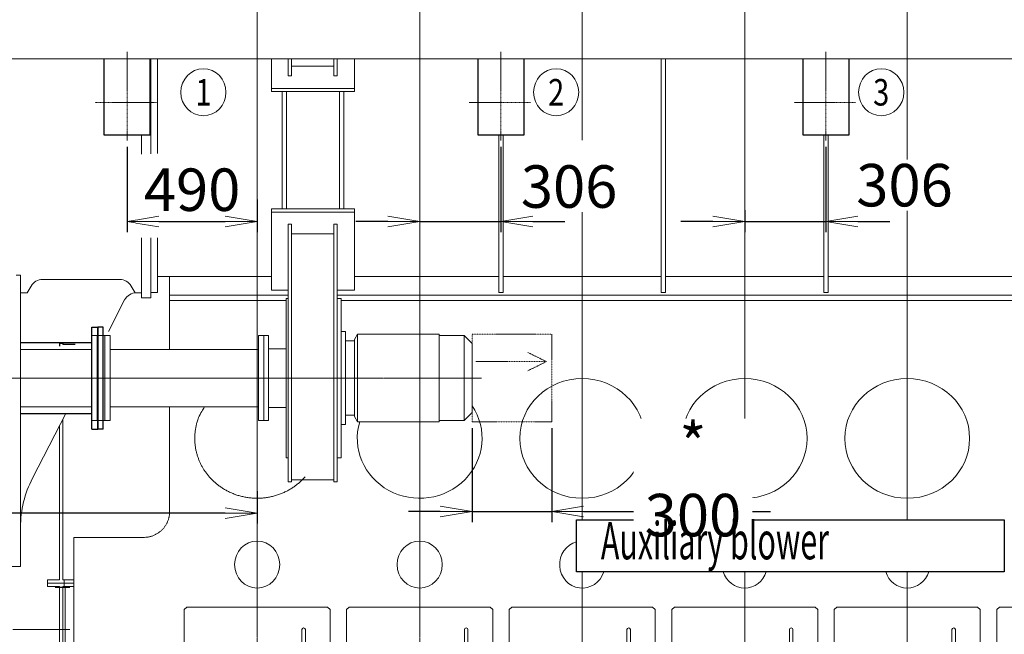
# Model space of a CAD drawing. Extents: x -17242 to 7110, y -893 to 19300.
# Drawn here: x -8521 to -4813, y 13454 to 15768 of the extents above; entities that cross this region are included whole.
import ezdxf
from ezdxf.enums import TextEntityAlignment as Align

# ---------------------------------------------------------------- set-up
doc = ezdxf.new("R2010")
doc.units = 0
doc.header["$LTSCALE"] = 5
doc.header["$PDMODE"] = 1
doc.linetypes.add('CENTER', pattern=[2, 1.25, -0.25, 0.25, -0.25])
doc.linetypes.add('PHANTOM', pattern=[2.5, 1.25, -0.25, 0.25, -0.25, 0.25, -0.25])
doc.layers.get('0').update_dxf_attribs({"color": 255, "linetype": 'CONTINUOUS'})
doc.layers.get('Defpoints').update_dxf_attribs({"color": 251, "linetype": 'CONTINUOUS'})
for name, color, linetype, lineweight in [('CENT001', 213, 'CENTER', 20), ('DIM001', 255, 'CONTINUOUS', 20), ('LINE001', 2, 'CONTINUOUS', 20), ('LINE002', 4, 'CONTINUOUS', 30), ('PHAN001', 1, 'PHANTOM', 20)]:
    doc.layers.add(name, color=color, linetype=linetype, lineweight=lineweight)
doc.layers.add('V5L13', color=7, linetype='CONTINUOUS')
doc.layers.add('VIEW001', color=251, linetype='CONTINUOUS', plot=False)
doc.styles.add('Dim_std', font='simplex.shx', dxfattribs={"width": 0.8, "bigfont": 'extfont.shx'})
doc.styles.get("Standard").update_dxf_attribs({"font": 'simplex.shx', "width": 0.8, "bigfont": 'extfont.shx'})
doc.dimstyles.new('S1-40', dxfattribs={"dimscale": 40, "dimtxt": 4, "dimasz": 3, "dimexe": 1, "dimexo": 0.6, "dimgap": 1, "dimtad": 1, "dimdec": 3, "dimdsep": 46, "dimtxsty": 'Dim_std', "dimblk1": 'OPEN', "dimblk2": 'OPEN', "dimsah": 1, "dimcen": 0, "dimclrd": 256, "dimclre": 256, "dimclrt": 256, "dimadec": 3, "dimazin": 2, "dimtfac": 1, "dimtdec": 3, "dimtmove": 0, "dimatfit": 0, "dimldrblk": 'OPEN', "dimfxl": 1, "dimtfill": 1, "dimtolj": 1, "dimtzin": 0, "dimarcsym": 0})

# ---------------------------------------------------------------- blocks, each defined once
blk = doc.blocks.new('A$C66E206CE')
at = {"layer": 'Defpoints'}
for p, q in [((-744, 2404), (-744, 2392.7)), ((-744, 2404), (-732, 2404)), ((-732, 2404), (-732, 2399)), ((-685, 2399), (-732, 2399))]:
    blk.add_line(p, q, dxfattribs=at)
at = {"layer": 'LINE001', "ltscale": 0.5}
for p, q in [((-732, 1512), (-732, 2115.9)), ((-744, 2092.7), (-744, 1567.3)), ((-744, 1512), (-744, 1567.3))]:
    blk.add_line(p, q, dxfattribs=at)
at = {"layer": 'LINE001'}
for p, q in [((-789, 1488), (-789, 1512)), ((-744, 1512), (-789, 1512)), ((-690, 1500), (-789, 1500)), ((-744, 1488), (-789, 1488)), ((-744, 1273.2), (-744, 1488)), ((-690, 1512), (-732, 1512)), ((-732, 1273.2), (-732, 1488)), ((-690, 1488), (-732, 1488)), ((-727, 1512), (-727, 1488)), ((-723, 1488), (-723, 1200.4)), ((-818, 1273.2), (-744, 1273.2)), ((-818, 1009), (-818, 1273.2)), ((-792, 1210.4), (-792, 1273.2)), ((-732, 1273.2), (-727, 1273.2)), ((-727, 1200.6), (-727, 1273.2)), ((-831, 1219.9), (-831, 1249.9)), ((-831, 1249.9), (-818, 1249.9)), ((-831, 1234.9), (-818, 1234.9)), ((-831, 1219.9), (-818, 1219.9)), ((-813, 1128.2), (-813, 1215.2)), ((-792, 1223.2), (-727, 1223.2)), ((-786.6, 1209.2), (-790.8, 1209.2)), ((-690, 1198.3), (-776, 1203.8)), ((-831, 1139.8), (-831, 1169.8)), ((-831, 1169.8), (-818, 1169.8)), ((-831, 1154.8), (-818, 1154.8)), ((-796, 1043.2), (-796, 1153.2)), ((-733, 1168.2), (-781, 1168.2)), ((-733, 1025.4), (-733, 1171)), ((-690.6, 1174.2), (-729.8, 1174.2)), ((-721, 1174.2), (-723, 1172.2)), ((-723, 1024.2), (-723, 1172.2)), ((-713, 1174), (-713, 1170)), ((-712.2, 1169.2), (-706.3, 1169.2)), ((-711.2, 1169.2), (-711.2, 1170.9)), ((-705.5, 1174), (-705.5, 1170)), ((-690, 1176.1), (-693.3, 1174.2)), ((-831, 1139.8), (-818, 1139.8)), ((-818, 1110.3), (-796, 1110.3)), ((-818, 1086.1), (-796, 1086.1)), ((-723, 1110), (-720, 1107)), ((-723, 1086.5), (-720, 1089.5)), ((-720, 1089.5), (-720, 1107)), ((-720, 1107), (-690, 1107)), ((-720, 1089.5), (-690, 1089.5)), ((-831, 1026.6), (-831, 1056.6)), ((-831, 1056.6), (-818, 1056.6)), ((-831, 1041.6), (-818, 1041.6)), ((-813, 1009), (-813, 1068.2)), ((-838, 1009), (-838, 1009.1)), ((-838, 1009.1), (-834, 1009.1)), ((-834, 1011.1), (-831, 1011.1)), ((-834, 1009), (-834, 1011.1)), ((-834, 1010), (-831, 1010)), ((-831, 1026.6), (-818, 1026.6)), ((-830.7, 1015.1), (-831, 1014.6)), ((-831, 1014.6), (-831, 1009)), ((-818, 1015.1), (-830.7, 1015.1)), ((-733, 1028.2), (-781, 1028.2)), ((-690.6, 1022.2), (-729.8, 1022.2)), ((-723, 1024.2), (-721, 1022.2)), ((-713, 1026.4), (-713, 1022.4)), ((-712.2, 1027.2), (-706.3, 1027.2)), ((-711.2, 1025.5), (-711.2, 1027.2)), ((-705.5, 1026.4), (-705.5, 1022.4))]:
    blk.add_line(p, q, dxfattribs=at)
blk.add_lwpolyline([(-829.6, 1015.1), (-830.2, 1013), (-830.6, 1011), (-830.7, 1009.1), (-830.7, 1009)], dxfattribs=at)
for centre in [(-708.3, 1170.9), (-708.3, 1025.5)]:
    blk.add_circle(centre, 2.85, dxfattribs=at)
for centre, radius, start, end in [((-818, 1215.2), 5, 0, 90), ((-790.8, 1210.4), 1.2, 180, 270), ((-775, 1218.8), 15, 219.6214, 266.3177), ((-781, 1153.2), 15, 90, 180), ((-729.8, 1171), 3.2, 90, 180), ((-713.2, 1174), 0.2, 0, 90), ((-712.2, 1170), 0.8, 180, 270), ((-706.3, 1170), 0.8, 270, 0), ((-705.3, 1174), 0.2, 90, 180), ((-818, 1128.2), 5, 270, 0), ((-818, 1068.2), 5, 0, 90), ((-781, 1043.2), 15, 180, 270), ((-729.8, 1025.4), 3.2, 180, 270), ((-713.2, 1022.4), 0.2, 270, 0), ((-712.2, 1026.4), 0.8, 90, 180), ((-706.3, 1026.4), 0.8, 0, 90), ((-705.3, 1022.4), 0.2, 180, 270)]:
    blk.add_arc(centre, radius, start, end, dxfattribs=at)
blk = doc.blocks.new('A$C312F34A6')
at = {"color": 0, "linetype": 'ByBlock', "ltscale": 0.5}
for p, q in [((-275, 1400.5), (-265, 1410.1)), ((265, 1410.1), (275, 1400.5)), ((337, 1400.5), (347, 1410.1)), ((877, 1410.1), (887, 1400.5)), ((949, 1400.5), (959, 1410.1)), ((1489, 1410.1), (1499, 1400.5)), ((1561, 1400.5), (1571, 1410.1)), ((2101, 1410.1), (2111, 1400.5)), ((2173, 1400.5), (2183, 1410.1)), ((2713, 1410.1), (2723, 1400.5)), ((2785, 1400.5), (2795, 1410.1)), ((3325, 1410.1), (3335, 1400.5)), ((-275, 508.2), (-265, 498.6)), ((-275, 505.9), (-265, 496.3)), ((-265, 498.6), (-265, 496.3)), ((-264, 495.9), (-264.5, 496.3)), ((264, 495.9), (264.5, 496.3)), ((275, 508.2), (265, 498.6)), ((275, 505.9), (265, 496.3)), ((265, 498.6), (265, 496.3)), ((337, 508.2), (347, 498.6)), ((337, 505.9), (347, 496.3)), ((347, 498.6), (347, 496.3)), ((348, 495.9), (347.5, 496.3)), ((876, 495.9), (876.5, 496.3)), ((887, 508.2), (877, 498.6)), ((887, 505.9), (877, 496.3)), ((877, 498.6), (877, 496.3)), ((949, 508.2), (959, 498.6)), ((949, 505.9), (959, 496.3)), ((959, 498.6), (959, 496.3)), ((960, 495.9), (959.5, 496.3)), ((1488, 495.9), (1488.5, 496.3)), ((1499, 508.2), (1489, 498.6)), ((1499, 505.9), (1489, 496.3)), ((1489, 498.6), (1489, 496.3)), ((1561, 508.2), (1571, 498.6)), ((1561, 505.9), (1571, 496.3)), ((1571, 498.6), (1571, 496.3)), ((1572, 495.9), (1571.5, 496.3)), ((2100, 495.9), (2100.5, 496.3)), ((2111, 508.2), (2101, 498.6)), ((2111, 505.9), (2101, 496.3)), ((2101, 498.6), (2101, 496.3)), ((2173, 508.2), (2183, 498.6)), ((2173, 505.9), (2183, 496.3)), ((2183, 498.6), (2183, 496.3)), ((2184, 495.9), (2183.5, 496.3)), ((2712, 495.9), (2712.5, 496.3)), ((2723, 508.2), (2713, 498.6)), ((2723, 505.9), (2713, 496.3)), ((2713, 498.6), (2713, 496.3)), ((2785, 508.2), (2795, 498.6)), ((2785, 505.9), (2795, 496.3)), ((2795, 498.6), (2795, 496.3)), ((2796, 495.9), (2795.5, 496.3)), ((3324, 495.9), (3324.5, 496.3)), ((3335, 508.2), (3325, 498.6)), ((3335, 505.9), (3325, 496.3)), ((3325, 498.6), (3325, 496.3))]:
    blk.add_line(p, q, dxfattribs=at)
at = {"color": 0, "linetype": 'ByBlock'}
for p, q in [((-265, 1410.1), (265, 1410.1)), ((347, 1410.1), (877, 1410.1)), ((959, 1410.1), (1489, 1410.1)), ((1571, 1410.1), (2101, 1410.1)), ((2183, 1410.1), (2713, 1410.1)), ((2795, 1410.1), (3325, 1410.1)), ((-275, 505.9), (-275, 1400.5)), ((275, 1400.5), (275, 505.9)), ((337, 505.9), (337, 1400.5)), ((887, 1400.5), (887, 505.9)), ((949, 505.9), (949, 1400.5)), ((1499, 1400.5), (1499, 505.9)), ((1561, 505.9), (1561, 1400.5)), ((2111, 1400.5), (2111, 505.9)), ((2173, 505.9), (2173, 1400.5)), ((2723, 1400.5), (2723, 505.9)), ((2785, 505.9), (2785, 1400.5)), ((3335, 1400.5), (3335, 505.9)), ((168.5, 1189.4), (168.5, 1325.2)), ((181.5, 1189.4), (181.5, 1325.2)), ((780.5, 1189.4), (780.5, 1325.2)), ((793.5, 1189.4), (793.5, 1325.2)), ((1392.5, 1189.4), (1392.5, 1325.2)), ((1405.5, 1189.4), (1405.5, 1325.2)), ((2004.5, 1189.4), (2004.5, 1325.2)), ((2017.5, 1189.4), (2017.5, 1325.2)), ((2616.5, 1189.4), (2616.5, 1325.2)), ((2629.5, 1189.4), (2629.5, 1325.2)), ((3228.5, 1189.4), (3228.5, 1325.2)), ((3241.5, 1189.4), (3241.5, 1325.2)), ((265, 498.6), (-265, 498.6)), ((-265, 496.3), (265, 496.3)), ((-264, 496.3), (-264, 495.9)), ((-264, 495.9), (264, 495.9)), ((264, 495.9), (264, 496.3)), ((877, 498.6), (347, 498.6)), ((347, 496.3), (877, 496.3)), ((348, 496.3), (348, 495.9)), ((348, 495.9), (876, 495.9)), ((876, 495.9), (876, 496.3)), ((1489, 498.6), (959, 498.6)), ((959, 496.3), (1489, 496.3)), ((960, 496.3), (960, 495.9)), ((960, 495.9), (1488, 495.9)), ((1488, 495.9), (1488, 496.3)), ((2101, 498.6), (1571, 498.6)), ((1571, 496.3), (2101, 496.3)), ((1572, 496.3), (1572, 495.9)), ((1572, 495.9), (2100, 495.9)), ((2100, 495.9), (2100, 496.3)), ((2713, 498.6), (2183, 498.6)), ((2183, 496.3), (2713, 496.3)), ((2184, 496.3), (2184, 495.9)), ((2184, 495.9), (2712, 495.9)), ((2712, 495.9), (2712, 496.3)), ((3325, 498.6), (2795, 498.6)), ((2795, 496.3), (3325, 496.3)), ((2796, 496.3), (2796, 495.9)), ((2796, 495.9), (3324, 495.9)), ((3324, 495.9), (3324, 496.3))]:
    blk.add_line(p, q, dxfattribs=at)
for points in [[(168.5, 1189.4), (168.5, 1188.9, 0.0174), (168.6, 1188.5, 0.017911), (168.6, 1188.1, 0.01782), (168.8, 1187.7, 0.017569), (168.9, 1187.3, 0.017425), (169, 1186.9, 0.0171), (169.2, 1186.5, 0.016839), (169.4, 1186.2, 0.016444), (169.7, 1185.8, 0.016154), (169.9, 1185.5, 0.015682), (170.2, 1185.2, 0.015352), (170.4, 1184.9, 0.014842), (170.7, 1184.7, 0.014501), (171, 1184.5, 0.014013), (171.3, 1184.3, 0.013631), (171.6, 1184.1, 0.012894), (171.9, 1183.9, 0.01307), (172.2, 1183.8, 0.013177), (172.5, 1183.6, 0.012919), (172.8, 1183.5, 0.013592), (173.2, 1183.4, 0.013973), (173.6, 1183.3, 0.014279), (174, 1183.2, 0.014456), (174.3, 1183.2, 0.014869), (174.8, 1183.1, 0.015094), (175.2, 1183.1, 0.015431), (175.6, 1183.2, 0.015621), (176, 1183.2, 0.015926), (176.5, 1183.3, 0.016101), (176.9, 1183.4, 0.016346), (177.3, 1183.5, 0.01649), (177.7, 1183.7, 0.016661), (178.1, 1183.9, 0.016779), (178.5, 1184.1, 0.016892), (178.9, 1184.4, 0.016935), (179.2, 1184.6, 0.016874), (179.6, 1184.9, 0.016981), (179.9, 1185.2, 0.017117), (180.1, 1185.5, 0.016759), (180.4, 1185.9, 0.015807), (180.6, 1186.2, 0.016803), (180.8, 1186.6, 0.018923), (181, 1186.9, 0.015238), (181.1, 1187.3, 0.007358), (181.3, 1187.6, 0.019128), (181.4, 1188, 0.031444), (181.4, 1188.6, 0.016607), (181.5, 1189.4, 0.00939)], [(780.5, 1189.4), (780.5, 1188.9, 0.0174), (780.6, 1188.5, 0.017911), (780.6, 1188.1, 0.01782), (780.8, 1187.7, 0.017569), (780.9, 1187.3, 0.017425), (781, 1186.9, 0.0171), (781.2, 1186.5, 0.016839), (781.4, 1186.2, 0.016444), (781.7, 1185.8, 0.016154), (781.9, 1185.5, 0.015682), (782.2, 1185.2, 0.015352), (782.4, 1184.9, 0.014842), (782.7, 1184.7, 0.014501), (783, 1184.5, 0.014013), (783.3, 1184.3, 0.013631), (783.6, 1184.1, 0.012894), (783.9, 1183.9, 0.01307), (784.2, 1183.8, 0.013177), (784.5, 1183.6, 0.012919), (784.8, 1183.5, 0.013592), (785.2, 1183.4, 0.013973), (785.6, 1183.3, 0.014279), (786, 1183.2, 0.014456), (786.3, 1183.2, 0.014869), (786.8, 1183.1, 0.015094), (787.2, 1183.1, 0.015431), (787.6, 1183.2, 0.015621), (788, 1183.2, 0.015926), (788.5, 1183.3, 0.016101), (788.9, 1183.4, 0.016346), (789.3, 1183.5, 0.01649), (789.7, 1183.7, 0.016661), (790.1, 1183.9, 0.016779), (790.5, 1184.1, 0.016892), (790.9, 1184.4, 0.016935), (791.2, 1184.6, 0.016874), (791.6, 1184.9, 0.016981), (791.9, 1185.2, 0.017117), (792.1, 1185.5, 0.016759), (792.4, 1185.9, 0.015807), (792.6, 1186.2, 0.016803), (792.8, 1186.6, 0.018923), (793, 1186.9, 0.015238), (793.1, 1187.3, 0.007358), (793.3, 1187.6, 0.019128), (793.4, 1188, 0.031444), (793.4, 1188.6, 0.016607), (793.5, 1189.4, 0.00939)], [(1392.5, 1189.4), (1392.5, 1188.9, 0.0174), (1392.6, 1188.5, 0.017911), (1392.6, 1188.1, 0.01782), (1392.8, 1187.7, 0.017569), (1392.9, 1187.3, 0.017425), (1393, 1186.9, 0.0171), (1393.2, 1186.5, 0.016839), (1393.4, 1186.2, 0.016444), (1393.7, 1185.8, 0.016154), (1393.9, 1185.5, 0.015682), (1394.2, 1185.2, 0.015352), (1394.4, 1184.9, 0.014842), (1394.7, 1184.7, 0.014501), (1395, 1184.5, 0.014013), (1395.3, 1184.3, 0.013631), (1395.6, 1184.1, 0.012894), (1395.9, 1183.9, 0.01307), (1396.2, 1183.8, 0.013177), (1396.5, 1183.6, 0.012919), (1396.8, 1183.5, 0.013592), (1397.2, 1183.4, 0.013973), (1397.6, 1183.3, 0.014279), (1398, 1183.2, 0.014456), (1398.3, 1183.2, 0.014869), (1398.8, 1183.1, 0.015094), (1399.2, 1183.1, 0.015431), (1399.6, 1183.2, 0.015621), (1400, 1183.2, 0.015926), (1400.5, 1183.3, 0.016101), (1400.9, 1183.4, 0.016346), (1401.3, 1183.5, 0.01649), (1401.7, 1183.7, 0.016661), (1402.1, 1183.9, 0.016779), (1402.5, 1184.1, 0.016892), (1402.9, 1184.4, 0.016935), (1403.2, 1184.6, 0.016874), (1403.6, 1184.9, 0.016981), (1403.9, 1185.2, 0.017117), (1404.1, 1185.5, 0.016759), (1404.4, 1185.9, 0.015807), (1404.6, 1186.2, 0.016803), (1404.8, 1186.6, 0.018923), (1405, 1186.9, 0.015238), (1405.1, 1187.3, 0.007358), (1405.3, 1187.6, 0.019128), (1405.4, 1188, 0.031444), (1405.4, 1188.6, 0.016607), (1405.5, 1189.4, 0.00939)], [(2004.5, 1189.4), (2004.5, 1188.9, 0.0174), (2004.6, 1188.5, 0.017911), (2004.6, 1188.1, 0.01782), (2004.8, 1187.7, 0.017569), (2004.9, 1187.3, 0.017425), (2005, 1186.9, 0.0171), (2005.2, 1186.5, 0.016839), (2005.4, 1186.2, 0.016444), (2005.7, 1185.8, 0.016154), (2005.9, 1185.5, 0.015682), (2006.2, 1185.2, 0.015352), (2006.4, 1184.9, 0.014842), (2006.7, 1184.7, 0.014501), (2007, 1184.5, 0.014013), (2007.3, 1184.3, 0.013631), (2007.6, 1184.1, 0.012894), (2007.9, 1183.9, 0.01307), (2008.2, 1183.8, 0.013177), (2008.5, 1183.6, 0.012919), (2008.8, 1183.5, 0.013592), (2009.2, 1183.4, 0.013973), (2009.6, 1183.3, 0.014279), (2010, 1183.2, 0.014456), (2010.3, 1183.2, 0.014869), (2010.8, 1183.1, 0.015094), (2011.2, 1183.1, 0.015431), (2011.6, 1183.2, 0.015621), (2012, 1183.2, 0.015926), (2012.5, 1183.3, 0.016101), (2012.9, 1183.4, 0.016346), (2013.3, 1183.5, 0.01649), (2013.7, 1183.7, 0.016661), (2014.1, 1183.9, 0.016779), (2014.5, 1184.1, 0.016892), (2014.9, 1184.4, 0.016935), (2015.2, 1184.6, 0.016874), (2015.6, 1184.9, 0.016981), (2015.9, 1185.2, 0.017117), (2016.1, 1185.5, 0.016759), (2016.4, 1185.9, 0.015807), (2016.6, 1186.2, 0.016803), (2016.8, 1186.6, 0.018923), (2017, 1186.9, 0.015238), (2017.1, 1187.3, 0.007358), (2017.3, 1187.6, 0.019128), (2017.4, 1188, 0.031444), (2017.4, 1188.6, 0.016607), (2017.5, 1189.4, 0.00939)], [(2616.5, 1189.4), (2616.5, 1188.9, 0.0174), (2616.6, 1188.5, 0.017911), (2616.6, 1188.1, 0.01782), (2616.8, 1187.7, 0.017569), (2616.9, 1187.3, 0.017425), (2617, 1186.9, 0.0171), (2617.2, 1186.5, 0.016839), (2617.4, 1186.2, 0.016444), (2617.7, 1185.8, 0.016154), (2617.9, 1185.5, 0.015682), (2618.2, 1185.2, 0.015352), (2618.4, 1184.9, 0.014842), (2618.7, 1184.7, 0.014501), (2619, 1184.5, 0.014013), (2619.3, 1184.3, 0.013631), (2619.6, 1184.1, 0.012894), (2619.9, 1183.9, 0.01307), (2620.2, 1183.8, 0.013177), (2620.5, 1183.6, 0.012919), (2620.8, 1183.5, 0.013592), (2621.2, 1183.4, 0.013973), (2621.6, 1183.3, 0.014279), (2622, 1183.2, 0.014456), (2622.3, 1183.2, 0.014869), (2622.8, 1183.1, 0.015094), (2623.2, 1183.1, 0.015431), (2623.6, 1183.2, 0.015621), (2624, 1183.2, 0.015926), (2624.5, 1183.3, 0.016101), (2624.9, 1183.4, 0.016346), (2625.3, 1183.5, 0.01649), (2625.7, 1183.7, 0.016661), (2626.1, 1183.9, 0.016779), (2626.5, 1184.1, 0.016892), (2626.9, 1184.4, 0.016935), (2627.2, 1184.6, 0.016874), (2627.6, 1184.9, 0.016981), (2627.9, 1185.2, 0.017117), (2628.1, 1185.5, 0.016759), (2628.4, 1185.9, 0.015807), (2628.6, 1186.2, 0.016803), (2628.8, 1186.6, 0.018923), (2629, 1186.9, 0.015238), (2629.1, 1187.3, 0.007358), (2629.3, 1187.6, 0.019128), (2629.4, 1188, 0.031444), (2629.4, 1188.6, 0.016607), (2629.5, 1189.4, 0.00939)], [(3228.5, 1189.4), (3228.5, 1188.9, 0.0174), (3228.6, 1188.5, 0.017911), (3228.6, 1188.1, 0.01782), (3228.8, 1187.7, 0.017569), (3228.9, 1187.3, 0.017425), (3229, 1186.9, 0.0171), (3229.2, 1186.5, 0.016839), (3229.4, 1186.2, 0.016444), (3229.7, 1185.8, 0.016154), (3229.9, 1185.5, 0.015682), (3230.2, 1185.2, 0.015352), (3230.4, 1184.9, 0.014842), (3230.7, 1184.7, 0.014501), (3231, 1184.5, 0.014013), (3231.3, 1184.3, 0.013631), (3231.6, 1184.1, 0.012894), (3231.9, 1183.9, 0.01307), (3232.2, 1183.8, 0.013177), (3232.5, 1183.6, 0.012919), (3232.8, 1183.5, 0.013592), (3233.2, 1183.4, 0.013973), (3233.6, 1183.3, 0.014279), (3234, 1183.2, 0.014456), (3234.3, 1183.2, 0.014869), (3234.8, 1183.1, 0.015094), (3235.2, 1183.1, 0.015431), (3235.6, 1183.2, 0.015621), (3236, 1183.2, 0.015926), (3236.5, 1183.3, 0.016101), (3236.9, 1183.4, 0.016346), (3237.3, 1183.5, 0.01649), (3237.7, 1183.7, 0.016661), (3238.1, 1183.9, 0.016779), (3238.5, 1184.1, 0.016892), (3238.9, 1184.4, 0.016935), (3239.2, 1184.6, 0.016874), (3239.6, 1184.9, 0.016981), (3239.9, 1185.2, 0.017117), (3240.1, 1185.5, 0.016759), (3240.4, 1185.9, 0.015807), (3240.6, 1186.2, 0.016803), (3240.8, 1186.6, 0.018923), (3241, 1186.9, 0.015238), (3241.1, 1187.3, 0.007358), (3241.3, 1187.6, 0.019128), (3241.4, 1188, 0.031444), (3241.4, 1188.6, 0.016607), (3241.5, 1189.4, 0.00939)]]:
    blk.add_lwpolyline(points, format="xyb", dxfattribs=at)
for centre in [(175, 1325.2), (787, 1325.2), (1399, 1325.2), (2011, 1325.2), (2623, 1325.2), (3235, 1325.2)]:
    blk.add_arc(centre, 6.5, 360, 180, dxfattribs=at)
blk = doc.blocks.new('_OPEN')
at = {"color": 0, "linetype": 'ByBlock'}
for p, q in [((-1, 0.167), (0, 0)), ((0, 0), (-1, -0.167)), ((0, 0), (-1, 0))]:
    blk.add_line(p, q, dxfattribs=at)
blk = doc.blocks.new('*D56')
at = {"layer": 'Defpoints', "color": 0, "ltscale": 0.5, "transparency": 16777216}
for p in [(-8116.5, 15313.1), (-7626.5, 15115.5), (-7626.5, 15007.9)]:
    blk.add_point(p, dxfattribs=at)
at = {"layer": 'DIM001', "lineweight": -2, "ltscale": 0.5, "transparency": 16777216}
for p, q in [((-8116.5, 15289.1), (-8116.5, 14967.9)), ((-7626.5, 15091.5), (-7626.5, 14967.9)), ((-7996.5, 15007.9), (-7746.5, 15007.9))]:
    blk.add_line(p, q, dxfattribs=at)
at = {"layer": 'DIM001', "lineweight": -2, "ltscale": 0.5, "transparency": 16777216, "xscale": 120, "yscale": 120, "zscale": 120, "rotation": 180}
blk.add_blockref('_OPEN', (-8116.5, 15007.9), dxfattribs=at)
at = {"layer": 'DIM001', "lineweight": -2, "ltscale": 0.5, "transparency": 16777216, "xscale": 120, "yscale": 120, "zscale": 120}
blk.add_blockref('_OPEN', (-7626.5, 15007.9), dxfattribs=at)
at = {"layer": 'DIM001', "ltscale": 0.5, "transparency": 16777216, "insert": (-7871.5, 15127.9), "char_height": 160, "attachment_point": 5, "style": 'Dim_std', "bg_fill": 3, "box_fill_scale": 1.1, "bg_fill_color": 9, "bg_fill_true_color": 13158600, "bg_fill_transparency": 0}
blk.add_mtext('\\A1;490', dxfattribs=at)
blk = doc.blocks.new('*D57')
at = {"layer": 'Defpoints', "color": 0, "ltscale": 0.5, "transparency": 16777216}
for p in [(-7014.5, 15621.4), (-6708.5, 15313.1), (-6708.5, 15007.9)]:
    blk.add_point(p, dxfattribs=at)
at = {"layer": 'DIM001', "lineweight": -2, "ltscale": 0.5, "transparency": 16777216}
for p, q in [((-6708.5, 15289.1), (-6708.5, 14967.9)), ((-7134.5, 15007.9), (-7254.5, 15007.9)), ((-7014.5, 15007.9), (-6708.5, 15007.9)), ((-6588.5, 15007.9), (-6468.5, 15007.9))]:
    blk.add_line(p, q, dxfattribs=at)
at = {"layer": 'DIM001', "lineweight": -2, "ltscale": 0.5, "transparency": 16777216, "xscale": 120, "yscale": 120, "zscale": 120}
blk.add_blockref('_OPEN', (-7014.5, 15007.9), dxfattribs=at)
at = {"layer": 'DIM001', "ltscale": 0.5, "transparency": 16777216, "insert": (-6451.8, 15139.9), "char_height": 160, "attachment_point": 5, "style": 'Dim_std', "bg_fill": 3, "box_fill_scale": 1.1, "bg_fill_color": 9, "bg_fill_true_color": 13158600, "bg_fill_transparency": 0}
blk.add_mtext('\\A1;306', dxfattribs=at)
at = {"layer": 'DIM001', "lineweight": -2, "ltscale": 0.5, "transparency": 16777216, "xscale": 120, "yscale": 120, "zscale": 120, "rotation": 180}
blk.add_blockref('_OPEN', (-6708.5, 15007.9), dxfattribs=at)
blk = doc.blocks.new('*D58')
at = {"layer": 'Defpoints', "color": 0, "ltscale": 0.5, "transparency": 16777216}
for p in [(-5484.5, 15313.1), (-5790.5, 15075.5), (-5484.5, 15007.9)]:
    blk.add_point(p, dxfattribs=at)
at = {"layer": 'DIM001', "lineweight": -2, "ltscale": 0.5, "transparency": 16777216}
for p, q in [((-5484.5, 15289.1), (-5484.5, 14967.9)), ((-5790.5, 15051.5), (-5790.5, 14967.9)), ((-5910.5, 15007.9), (-6030.5, 15007.9)), ((-5790.5, 15007.9), (-5484.5, 15007.9)), ((-5364.5, 15007.9), (-5244.5, 15007.9))]:
    blk.add_line(p, q, dxfattribs=at)
at = {"layer": 'DIM001', "lineweight": -2, "ltscale": 0.5, "transparency": 16777216, "xscale": 120, "yscale": 120, "zscale": 120}
blk.add_blockref('_OPEN', (-5790.5, 15007.9), dxfattribs=at)
at = {"layer": 'DIM001', "lineweight": -2, "ltscale": 0.5, "transparency": 16777216, "xscale": 120, "yscale": 120, "zscale": 120, "rotation": 180}
blk.add_blockref('_OPEN', (-5484.5, 15007.9), dxfattribs=at)
at = {"layer": 'DIM001', "ltscale": 0.5, "transparency": 16777216, "insert": (-5188.8, 15145), "char_height": 160, "attachment_point": 5, "style": 'Dim_std', "bg_fill": 3, "box_fill_scale": 1.1, "bg_fill_color": 9, "bg_fill_true_color": 13158600, "bg_fill_transparency": 0}
blk.add_mtext('\\A1;306', dxfattribs=at)
blk = doc.blocks.new('A$C034A4183')
at = {"layer": 'LINE001'}
blk.add_line((0, 5055.1), (7635, 5055.1), dxfattribs=at)
blk = doc.blocks.new('*D73')
at = {"layer": 'Defpoints', "color": 0, "ltscale": 0.5, "transparency": 16777216}
for p in [(-6817.1, 14253.6), (-6517.1, 14253.6), (-6517.1, 13916)]:
    blk.add_point(p, dxfattribs=at)
at = {"layer": 'DIM001', "lineweight": -2, "ltscale": 0.5, "transparency": 16777216}
for p, q in [((-6817.1, 14229.6), (-6817.1, 13876)), ((-6517.1, 14229.6), (-6517.1, 13876)), ((-6937.1, 13916), (-7057.1, 13916)), ((-6817.1, 13916), (-6517.1, 13916)), ((-6397.1, 13916), (-5693.6, 13916))]:
    blk.add_line(p, q, dxfattribs=at)
at = {"layer": 'DIM001', "lineweight": -2, "ltscale": 0.5, "transparency": 16777216, "xscale": 120, "yscale": 120, "zscale": 120}
blk.add_blockref('_OPEN', (-6817.1, 13916), dxfattribs=at)
at = {"layer": 'DIM001', "lineweight": -2, "ltscale": 0.5, "transparency": 16777216, "xscale": 120, "yscale": 120, "zscale": 120, "rotation": 180}
blk.add_blockref('_OPEN', (-6517.1, 13916), dxfattribs=at)
at = {"layer": 'DIM001', "ltscale": 0.5, "transparency": 16777216, "insert": (-5985.4, 14036), "char_height": 160, "attachment_point": 5, "style": 'Dim_std', "bg_fill": 3, "box_fill_scale": 1.1, "bg_fill_color": 9, "bg_fill_true_color": 13158600, "bg_fill_transparency": 0}
blk.add_mtext('\\A1;* 300', dxfattribs=at)
blk = doc.blocks.new('空気導管2')
at = {"layer": 'Defpoints'}
for p, q in [((-40779.5, 15151.9), (-40779.5, 15536.9)), ((-40779.5, 15536.9), (-40757.5, 15536.9)), ((-40757.5, 15536.7), (-40757.5, 15151.9)), ((-40757.5, 15151.9), (-40757.5, 15536.7)), ((-40737.5, 15536.7), (-40757.5, 15536.7)), ((-40737.5, 15152.1), (-40737.5, 15536.7)), ((-41048.5, 15478.1), (-40779.5, 15478.1)), ((-41048.5, 15210.7), (-40779.5, 15210.7)), ((-40779.5, 15151.9), (-40757.5, 15151.9)), ((-40737.5, 15152.1), (-40757.5, 15152.1))]:
    blk.add_line(p, q, dxfattribs=at)
at = {"layer": 'LINE001'}
for p, q in [((-40557.5, 15647.4), (-40557.5, 16547.4)), ((-40592.5, 15647.4), (-40592.5, 16260.4)), ((-41064.5, 15732.4), (-41048.5, 15732.4)), ((-41048.5, 14635.4), (-41048.5, 15732.4)), ((-41009.1, 15690.9), (-41023.5, 15665.9)), ((-40965.8, 15715.9), (-40675.2, 15715.9)), ((-40631.9, 15690.9), (-40617.5, 15665.9)), ((-41023.5, 15665.9), (-41048.5, 15665.9)), ((-40617.5, 15665.9), (-40592.5, 15665.9)), ((-40557.5, 15647.4), (-40592.5, 15647.4)), ((-40717.8, 15520.2), (-40656.5, 15638.8)), ((-41003.8, 14967.3), (-40877.9, 15210.7)), ((-42158.5, 14635.4), (-41048.5, 14635.4))]:
    blk.add_line(p, q, dxfattribs=at)
for centre, radius, start, end in [((-40965.8, 15665.9), 50, 90, 150), ((-40675.2, 15665.9), 50, 30, 90), ((-40612.1, 15615.9), 50, 90, 152.6521), ((-40648.5, 14783.5), 400, 152.6521, 180)]:
    blk.add_arc(centre, radius, start, end, dxfattribs=at)
blk = doc.blocks.new('*D74')
at = {"layer": 'Defpoints', "color": 0, "transparency": 16777216}
for p in [(-7626.5, 14016.4), (-9627.5, 13910.5), (-9627.5, 13832)]:
    blk.add_point(p, dxfattribs=at)
at = {"layer": 'DIM001', "lineweight": -2, "transparency": 16777216}
for p, q in [((-7626.5, 13992.4), (-7626.5, 13870.5)), ((-9627.5, 13856), (-9627.5, 13950.5)), ((-7746.5, 13910.5), (-9507.5, 13910.5))]:
    blk.add_line(p, q, dxfattribs=at)
at = {"layer": 'DIM001', "lineweight": -2, "transparency": 16777216, "xscale": 120, "yscale": 120, "zscale": 120, "rotation": 180}
blk.add_blockref('_OPEN', (-9627.5, 13910.5), dxfattribs=at)
at = {"layer": 'DIM001', "lineweight": -2, "transparency": 16777216, "xscale": 120, "yscale": 120, "zscale": 120}
blk.add_blockref('_OPEN', (-7626.5, 13910.5), dxfattribs=at)
at = {"layer": 'DIM001', "transparency": 16777216, "insert": (-8873.8, 14030.5), "char_height": 160, "attachment_point": 5, "style": 'Dim_std', "bg_fill": 3, "box_fill_scale": 1.1, "bg_fill_color": 9, "bg_fill_true_color": 13158600, "bg_fill_transparency": 0}
blk.add_mtext('\\A1;2001', dxfattribs=at)

msp = doc.modelspace()

# ---------------------------------------------------------------- linework, layer by layer
at = {"layer": 'CENT001'}
for p, q in [((-7626.5051, 17799.9518), (-7626.5051, 10886.9155)), ((-7014.5051, 17799.9518), (-7014.5051, 10886.9155)), ((-6402.5051, 17799.9518), (-6402.5051, 15314.5644)), ((-5178.5051, 17799.9518), (-5178.5051, 13884.7553)), ((-5790.5051, 16876.7814), (-5790.5051, 14160.0408)), ((-6402.5051, 15119.1261), (-6402.5051, 13884.7553)), ((-6781.3682, 14418.6369), (-8590.7042, 14418.2619)), ((-6402.5051, 13689.317), (-6402.5051, 10886.9155)), ((-5790.5051, 13689.317), (-5790.5051, 10886.9155)), ((-5178.5051, 13689.317), (-5178.5051, 10886.9155))]:
    msp.add_line(p, q, dxfattribs=at)
at = {"layer": 'CENT001', "ltscale": 0.5}
for p, q in [((-8116.5051, 15646.4971), (-8116.5051, 15313.1147)), ((-6708.5051, 15646.4971), (-6708.5051, 15313.1147)), ((-8005.0051, 15456.3538), (-8236.0226, 15456.3538)), ((-5373.0051, 15456.3538), (-5604.0226, 15456.3538))]:
    msp.add_line(p, q, dxfattribs=at)
at = {"layer": 'DIM001', "ltscale": 0.5}
msp.add_line((-7956.4861, 14526.5249), (-7956.4861, 14801.3538), dxfattribs=at)
at = {"layer": 'DIM001'}
for centre in [(-7828.9141, 15494.806), (-5276.4141, 15494.806)]:
    msp.add_ellipse(centre, major_axis=(0, -88.5904), ratio=0.95947225, start_param=0, end_param=6.2831853, dxfattribs=at)
at = {"layer": 'LINE001'}
for p, q in [((-3216.5479, 15621.3538), (-10251.5051, 15621.3538)), ((-8001.5051, 15621.3538), (-8001.5051, 14741.3538)), ((-7572.5051, 15508.7138), (-7572.5051, 15621.3538)), ((-7509.6051, 15621.3538), (-7509.6051, 15556.7968)), ((-7497.6051, 15556.7968), (-7497.6051, 15621.3538)), ((-7337.6051, 15621.3538), (-7337.6051, 15556.7968)), ((-7325.6051, 15621.3538), (-7325.6051, 15556.7968)), ((-7260.5051, 15621.3538), (-7260.5051, 15508.7138)), ((-6104.5051, 15621.3538), (-6104.5051, 14741.3538)), ((-6088.5051, 14741.3538), (-6088.5051, 15621.3538)), ((-7497.6051, 15593.5668), (-7337.6051, 15593.5668)), ((-7509.6051, 15556.7968), (-7497.6051, 15556.7968)), ((-7337.6051, 15556.7968), (-7325.6051, 15556.7968)), ((-7260.5051, 15508.7138), (-7572.5051, 15508.7138)), ((-7572.5051, 15497.3998), (-7572.5051, 15508.7138)), ((-7260.5051, 15508.7138), (-7260.5051, 15497.3998)), ((-7572.5051, 15497.3998), (-7260.5051, 15497.3998)), ((-7532.5051, 15497.3998), (-7532.5051, 15482.2478)), ((-7532.5051, 15482.2478), (-7532.5051, 15446.8918)), ((-7516.5051, 15482.2478), (-7516.5051, 15497.3998)), ((-7516.5051, 15446.8918), (-7516.5051, 15482.2478)), ((-7316.5051, 15497.3998), (-7316.5051, 15482.2478)), ((-7316.5051, 15482.2478), (-7316.5051, 15446.8918)), ((-7300.5051, 15482.2478), (-7300.5051, 15497.3998)), ((-7300.5051, 15446.8918), (-7300.5051, 15482.2478)), ((-7532.5051, 15446.8918), (-7532.5051, 15105.8158)), ((-7516.5051, 15105.8158), (-7516.5051, 15446.8918)), ((-7316.5051, 15446.8918), (-7316.5051, 15105.8158)), ((-7300.5051, 15105.8158), (-7300.5051, 15446.8918)), ((-6716.5051, 15334.3538), (-6716.5051, 14741.3538)), ((-6700.5051, 14741.3538), (-6700.5051, 15334.3538)), ((-5492.5051, 15334.3538), (-5492.5051, 14741.3538)), ((-5476.5051, 14741.3538), (-5476.5051, 15334.3538)), ((-7532.5051, 15105.8158), (-7532.5051, 15070.4598)), ((-7516.5051, 15070.4598), (-7516.5051, 15105.8158)), ((-7316.5051, 15105.8158), (-7316.5051, 15070.4598)), ((-7300.5051, 15070.4598), (-7300.5051, 15105.8158)), ((-7260.5051, 15055.3078), (-7572.5051, 15055.3078)), ((-7572.5051, 15043.9938), (-7572.5051, 15055.3078)), ((-7532.5051, 15070.4598), (-7532.5051, 15055.3068)), ((-7516.5051, 15055.3068), (-7516.5051, 15070.4598)), ((-7316.5051, 15070.4598), (-7316.5051, 15055.3068)), ((-7300.5051, 15055.3068), (-7300.5051, 15070.4598)), ((-7260.5051, 15043.9938), (-7260.5051, 15055.3078)), ((-7572.5051, 15043.9938), (-7260.5051, 15043.9938)), ((-7572.5051, 14749.8378), (-7572.5051, 15043.9938)), ((-7260.5051, 15043.9938), (-7260.5051, 14749.8378)), ((-7509.6051, 14998.4319), (-7497.6051, 14998.4319)), ((-7509.6051, 14998.4319), (-7509.6051, 14028.3529)), ((-7497.6051, 14998.4319), (-7497.6051, 14668.0979)), ((-7337.6051, 14668.0979), (-7337.6051, 14998.4319)), ((-7337.6051, 14998.4319), (-7325.6051, 14998.4319)), ((-7325.6051, 14998.4319), (-7325.6051, 14028.3529)), ((-7497.6051, 14961.6619), (-7337.6051, 14961.6619)), ((-7572.5051, 14801.3538), (-8001.5051, 14801.3538)), ((-6716.5051, 14801.3538), (-7260.5051, 14801.3538)), ((-6104.5051, 14801.3538), (-6700.5051, 14801.3538)), ((-5492.5051, 14801.3538), (-6088.5051, 14801.3538)), ((-4191.5051, 14801.3538), (-5476.5051, 14801.3538)), ((-8001.5051, 14741.3538), (-8026.5051, 14741.3538)), ((-7509.6043, 14731.3538), (-7956.4861, 14731.3538)), ((-7509.6051, 14749.8378), (-7572.5051, 14749.8378)), ((-7260.5051, 14749.8378), (-7325.6051, 14749.8378)), ((-4316.5051, 14731.3538), (-7325.6051, 14731.3538)), ((-6700.5051, 14741.3538), (-6716.5051, 14741.3538)), ((-6088.5051, 14741.3538), (-6104.5051, 14741.3538)), ((-5476.5051, 14741.3538), (-5492.5051, 14741.3538)), ((-7956.4861, 14711.3538), (-7517.6051, 14711.3538)), ((-7509.6051, 14718.6039), (-7517.6051, 14718.6039)), ((-7517.6051, 14206.4719), (-7517.6051, 14718.6039)), ((-7309.6051, 14718.6039), (-7325.6051, 14718.6039)), ((-7309.6051, 14718.6039), (-7309.6051, 14206.4719)), ((-7309.6051, 14711.3538), (-4448.0946, 14711.3538)), ((-7497.6051, 14668.0979), (-7497.6051, 14149.9039)), ((-7337.6051, 14149.9039), (-7337.6051, 14668.0979)), ((-8248.5051, 14578.3749), (-8248.5051, 14418.3749)), ((-8180.5051, 14578.3749), (-8248.5051, 14578.3749)), ((-8228.5051, 14418.3749), (-8228.5051, 14578.3749)), ((-8200.5051, 14578.3749), (-8200.5051, 14418.3749)), ((-8180.5051, 14418.3739), (-8180.5051, 14578.3749)), ((-7621.0051, 14578.3749), (-7621.0051, 14418.3749)), ((-7583.6051, 14578.3749), (-7621.0051, 14578.3749)), ((-7601.0051, 14418.3739), (-7601.0051, 14578.3749)), ((-7583.6051, 14305.4669), (-7583.6051, 14578.6039)), ((-7293.6051, 14593.6039), (-7309.6051, 14593.6039)), ((-7293.6051, 14294.8609), (-7293.6051, 14593.6039)), ((-7248.0581, 14583.6039), (-7259.6051, 14563.6039)), ((-6941.1521, 14583.6039), (-7248.0581, 14583.6039)), ((-7248.0581, 14253.6039), (-7248.0581, 14583.6039)), ((-6941.1521, 14253.6039), (-6941.1521, 14583.6039)), ((-6847.1051, 14578.6039), (-6941.1521, 14578.6039)), ((-6847.1051, 14305.4669), (-6847.1051, 14578.6039)), ((-6817.1051, 14548.6039), (-6847.1051, 14578.6039)), ((-7259.6051, 14558.6039), (-7293.6051, 14558.6039)), ((-7259.6051, 14563.6039), (-7259.6051, 14316.0739)), ((-6817.1051, 14326.6799), (-6817.1051, 14548.6039)), ((-8248.5051, 14526.5249), (-8517.5051, 14526.5249)), ((-7621.0043, 14526.5249), (-8180.5051, 14526.5249)), ((-7517.6051, 14529.1039), (-7583.6051, 14529.1039)), ((-8248.5051, 14418.3749), (-8248.5051, 14258.3749)), ((-8228.5051, 14258.3749), (-8228.5051, 14418.3749)), ((-8200.5051, 14418.3739), (-8200.5051, 14258.3749)), ((-8180.5051, 14258.3749), (-8180.5051, 14418.3739)), ((-7621.0051, 14418.3739), (-7621.0051, 14258.3749)), ((-7601.0051, 14258.3749), (-7601.0051, 14418.3739)), ((-7259.6051, 14316.0739), (-7259.6051, 14273.6039)), ((-6817.1051, 14288.6039), (-6817.1051, 14326.6799)), ((-8517.5051, 14310.2249), (-8248.5051, 14310.2249)), ((-8180.5051, 14310.2249), (-7621.0043, 14310.2249)), ((-7956.4861, 14310.0723), (-7956.4861, 13914.1383)), ((-7583.6051, 14308.1039), (-7517.6051, 14308.1039)), ((-7583.6051, 14258.6039), (-7583.6051, 14305.4669)), ((-7293.6051, 14243.6039), (-7293.6051, 14294.8609)), ((-7293.6051, 14278.6039), (-7259.6051, 14278.6039)), ((-6847.1051, 14258.6039), (-6847.1051, 14305.4669)), ((-6847.1051, 14258.6039), (-6817.1051, 14288.6039)), ((-8248.5051, 14258.3749), (-8180.5051, 14258.3749)), ((-7621.0051, 14258.3749), (-7583.6051, 14258.3749)), ((-7309.6051, 14243.6039), (-7293.6051, 14243.6039)), ((-7259.6051, 14273.6039), (-7248.0581, 14253.6039)), ((-7248.0581, 14253.6039), (-6941.1521, 14253.6039)), ((-6941.1521, 14258.6039), (-6847.1051, 14258.6039)), ((-7517.6051, 14118.6039), (-7517.6051, 14206.4719)), ((-7309.6051, 14206.4719), (-7309.6051, 14118.6039)), ((-7861.5051, 14191.6068), (-7861.5051, 14188.2258)), ((-6167.5051, 14188.2258), (-6167.5051, 14191.6068)), ((-6025.5051, 14191.6068), (-6025.5051, 14188.2258)), ((-5555.5051, 14188.2258), (-5555.5051, 14191.6068)), ((-5413.5051, 14191.6068), (-5413.5051, 14188.2258)), ((-4943.5051, 14188.2258), (-4943.5051, 14191.6068)), ((-7497.6051, 14149.9039), (-7497.6051, 14028.3529)), ((-7337.6051, 14028.3529), (-7337.6051, 14149.9039)), ((-7517.6051, 14118.6039), (-7509.6051, 14118.6039)), ((-7325.6051, 14118.6039), (-7309.6051, 14118.6039)), ((-7509.6051, 14028.3529), (-7497.6051, 14028.3529)), ((-7497.6051, 14034.9389), (-7337.6051, 14034.9389)), ((-7337.6051, 14028.3529), (-7325.6051, 14028.3529)), ((-8316.4889, 13135.246), (-8316.4889, 13818.1901)), ((-8056.4869, 13818.1901), (-8316.4889, 13818.1901)), ((-8331.5109, 13471.5354), (-8546.0127, 13471.5354))]:
    msp.add_line(p, q, dxfattribs=at)
for points in [[(-7445.8372, 14047.4178), (-7454.4638, 14037.9918, -0.015379662), (-7463.8385, 14028.8798, -0.014296409), (-7473.9937, 14020.0828, -0.013952154), (-7484.8888, 14011.6718, -0.014667635), (-7496.5383, 14003.7608, -0.014957351), (-7508.8819, 13996.4078, -0.015132638), (-7521.9095, 13989.7078, -0.015218419), (-7535.5413, 13983.7078, -0.015470545), (-7549.7406, 13978.5108, -0.015570576), (-7564.4109, 13974.1448, -0.015728802), (-7579.489, 13970.7008, -0.015786463), (-7594.8677, 13968.1838, -0.01588944), (-7610.4608, 13966.6678, -0.015919974), (-7626.1586, 13966.1318, -0.015954001), (-7641.8587, 13966.6238, -0.015954194), (-7657.4587, 13968.0958, -0.015921351), (-7672.8488, 13970.5698, -0.015892032), (-7687.9424, 13973.9728, -0.015792073), (-7702.6321, 13978.3008, -0.015732989), (-7716.8543, 13983.4618, -0.015569882), (-7730.512, 13989.4278, -0.015478752), (-7743.568, 13996.0978, -0.015252279), (-7755.9418, 14003.4258, -0.015135024), (-7767.6235, 14011.3118, -0.014866665), (-7778.5522, 14019.6968, -0.014702323), (-7788.7404, 14028.4838, -0.014348027), (-7798.1466, 14037.6088, -0.014212824), (-7806.809, 14046.9988, -0.013944142), (-7814.7057, 14056.5968, -0.013599811), (-7821.8648, 14066.2878, -0.012962047), (-7828.2804, 14076.0198, -0.013226898), (-7834.1375, 14086.0048, -0.013139796), (-7839.5655, 14096.4978, -0.012971804), (-7844.5546, 14107.5268, -0.013718313), (-7849.0192, 14119.1148, -0.014045739), (-7852.9179, 14131.2118, -0.014383856), (-7856.1598, 14143.8028, -0.014823189), (-7858.6956, 14156.8458, -0.015629699), (-7860.4269, 14170.3178, -0.015400873), (-7861.3739, 14184.0718, -0.014663842), (-7861.4626, 14198.0308, -0.016531101), (-7860.505, 14212.3868, -0.020237691), (-7858.3613, 14227.1608, -0.015324419), (-7855.7606, 14241.1568, -0.005129045), (-7852.8906, 14253.8998, -0.022121126), (-7846.9803, 14269.6478, -0.038506961), (-7835.0416, 14292.8778, -0.0107295), (-7825.3194, 14310.2249, -0.009575683)], [(-7956.5067, 13914.0956), (-7956.6174, 13909.5236, -0.013343421), (-7956.9681, 13904.8906, -0.012663952), (-7957.5664, 13900.1919, -0.012464212), (-7958.4134, 13895.4478, -0.012976144), (-7959.5331, 13890.6788, -0.013202189), (-7960.9204, 13885.9051, -0.013336421), (-7962.5914, 13881.1458, -0.013407352), (-7964.5378, 13876.4221, -0.013582864), (-7966.7721, 13871.7577, -0.013650265), (-7969.2808, 13867.173, -0.013750015), (-7972.0711, 13862.6943, -0.013768903), (-7975.1242, 13858.3397, -0.013812434), (-7978.4418, 13854.136, -0.013805933), (-7982.0015, 13850.098, -0.013815679), (-7985.7992, 13846.2526, -0.013741817), (-7989.8062, 13842.6096, -0.013617242), (-7994.0126, 13839.1942, -0.013627759), (-7998.3963, 13836.0109, -0.013731575), (-8002.9446, 13833.0809, -0.013323695), (-8007.603, 13830.4042, -0.012472189), (-8012.343, 13827.9992, -0.013363672), (-8017.2424, 13825.8535, -0.015297906), (-8022.3164, 13823.9788, -0.011997576), (-8027.1261, 13822.3825, -0.005217806), (-8031.5068, 13821.0801, -0.015638493), (-8037.0718, 13819.9775, -0.026056831), (-8045.5178, 13818.9978, -0.013321725), (-8056.5072, 13818.1478, -0.007319338)]]:
    msp.add_lwpolyline(points, format="xyb", dxfattribs=at)
for centre, major_axis, ratio, start_param, end_param in [((-6402.5051, 14191.6068), (235, 0), 0.95947227, 0, 6.2831853), ((-5790.5051, 14191.6068), (235, 0), 0.95947227, 0, 6.2831853), ((-5178.5051, 14191.6068), (235, 0), 0.95947227, 0, 6.2831853), ((-7014.5051, 14191.6068), (235, 0), 0.95947227, 2.863043358, 6.8566984), ((-7626.5051, 13716.3538), (0, -88.5904), 0.95947225, 0, 6.2831853), ((-7014.5051, 13716.3538), (0, -88.5904), 0.95947225, 0, 6.2831853), ((-6402.5051, 13716.3538), (0, -88.5904), 0.95947225, 3.39358016, 7.543845759), ((-5790.5051, 13716.3538), (0, -88.5904), 0.95947225, 5.022524856, 7.543845759), ((-5178.5051, 13716.3538), (0, -88.5904), 0.95947225, 5.022524856, 7.543845759)]:
    msp.add_ellipse(centre, major_axis=major_axis, ratio=ratio, start_param=start_param, end_param=end_param, dxfattribs=at)
at = {"layer": 'LINE002', "ltscale": 0.5}
for p, q in [((-8204.0051, 15621.3538), (-8204.0051, 15334.3538)), ((-8029.0051, 15334.3538), (-8029.0051, 15621.3538)), ((-6796.0051, 15621.3538), (-6796.0051, 15334.3538)), ((-6621.0051, 15334.3538), (-6621.0051, 15621.3538)), ((-5572.0051, 15621.3538), (-5572.0051, 15334.3538)), ((-5397.0051, 15334.3538), (-5397.0051, 15621.3538)), ((-8204.0051, 15334.3538), (-8029.0051, 15334.3538)), ((-6796.0051, 15334.3538), (-6621.0051, 15334.3538)), ((-5572.0051, 15334.3538), (-5397.0051, 15334.3538))]:
    msp.add_line(p, q, dxfattribs=at)
at = {"layer": 'PHAN001', "ltscale": 0.5}
for p, q in [((-6537.0834, 14480.6723), (-6607.0134, 14515.0317)), ((-6802.5354, 14480.6723), (-6537.0834, 14480.6723)), ((-6537.0834, 14480.6723), (-6607.0134, 14446.3128))]:
    msp.add_line(p, q, dxfattribs=at)
msp.add_lwpolyline([(-6817.1051, 14583.6039), (-6517.1051, 14583.6039), (-6517.1051, 14253.6039), (-6817.1051, 14253.6039)], close=True, dxfattribs=at)
at = {"layer": 'V5L13', "color": 211, "linetype": 'Continuous'}
msp.add_line((-8331.5109, 13630.5365), (-8387.5116, 13630.5365), dxfattribs=at)
at = {"layer": 'VIEW001', "color": 8, "ltscale": 0.5}
msp.add_lwpolyline([(-6423.6981, 13884.7553), (-4813.3926, 13884.7553), (-4813.3926, 13689.317), (-6423.6981, 13689.317)], close=True, dxfattribs=at)

# ---------------------------------------------------------------- block references
at = {"layer": 'DIM001'}
msp.add_blockref('空気導管2', (32531.0053, -926.0098), dxfattribs=at)
at = {"layer": 'LINE001', "ltscale": 0.5}
msp.add_blockref('A$C66E206CE', (-7626.5051, 12146.3538), dxfattribs=at)
at = {"layer": 'LINE001'}
msp.add_blockref('A$C312F34A6', (-7626.5051, 12146.3538), dxfattribs=at)

# ---------------------------------------------------------------- texts
at = {"layer": 'DIM001', "ltscale": 0.5, "width": 0.8}
for s, p in [('1', (-7828.9141, 15494.806)), ('3', (-5276.4141, 15494.806))]:
    msp.add_text(s, height=100, dxfattribs=at).set_placement(p, align=Align.MIDDLE_CENTER)

# ---------------------------------------------------------------- next in the draw order: dimensions: what is measured, and where the dimension line sits
at = {"layer": 'DIM001', "ltscale": 0.5}
for base, p1, p2, override, picture, middle in [((-6708.5051, 15007.9221), (-7014.5051, 15621.3538), (-6708.5051, 15313.1147), {"dimse1": 1, "dimtmove": 2, "dimtfill": 1, "dimtfillclr": 256}, '*D57', (-6451.7636, 15139.9359)), ((-5484.5051, 15007.9221), (-5790.5051, 15075.4855), (-5484.5051, 15313.1147), {"dimtmove": 2, "dimtfill": 1, "dimtfillclr": 256}, '*D58', (-5188.8085, 15144.9713))]:
    dim = msp.add_linear_dim(base=base, p1=p1, p2=p2, dimstyle='S1-40', override=override, dxfattribs=at)
    dim.commit()
    dim.dimension.update_dxf_attribs({"geometry": picture, "text_midpoint": middle, "dimtype": 160})

# ---------------------------------------------------------------- next in the draw order: linework, layer by layer
at = {"layer": 'CENT001', "ltscale": 0.5}
for p, q in [((-5484.5051, 15646.4971), (-5484.5051, 15313.1147)), ((-6597.0051, 15456.3538), (-6828.0226, 15456.3538))]:
    msp.add_line(p, q, dxfattribs=at)
at = {"layer": 'DIM001'}
msp.add_ellipse((-6500.4141, 15494.806), major_axis=(0, -88.5904), ratio=0.95947225, start_param=0, end_param=6.2831853, dxfattribs=at)

# ---------------------------------------------------------------- next in the draw order: block references
at = {"layer": 'DIM001', "ltscale": 0.5}
msp.add_blockref('A$C034A4183', (-10251.505, 10566.2126), dxfattribs=at)

# ---------------------------------------------------------------- next in the draw order: texts
at = {"layer": 'DIM001', "ltscale": 0.5, "width": 0.8}
msp.add_text('2', height=100, dxfattribs=at).set_placement((-6500.4141, 15494.806), align=Align.MIDDLE_CENTER)

# ---------------------------------------------------------------- next in the draw order: dimensions: what is measured, and where the dimension line sits
at = {"layer": 'DIM001', "ltscale": 0.5}
dim = msp.add_linear_dim(base=(-6517.1051, 13915.9888), p1=(-6817.1051, 14253.6039), p2=(-6517.1051, 14253.6039), text='* <>', dimstyle='S1-40', override={"dimtfill": 1}, dxfattribs=at)
dim.commit()
dim.dimension.update_dxf_attribs({"geometry": '*D73', "text_midpoint": (-5985.3717, 13915.9888), "dimtype": 160})
at = {"layer": 'DIM001'}
dim = msp.add_linear_dim(base=(-9627.5051, 13910.5352), p1=(-7626.5051, 14016.3971), p2=(-9627.5051, 13832.0344), dimstyle='S1-40', dxfattribs=at)
dim.commit()
dim.dimension.update_dxf_attribs({"geometry": '*D74', "text_midpoint": (-8873.7724, 13910.5352), "dimtype": 160})

# ---------------------------------------------------------------- next in the draw order: wipeouts: each hides what was drawn before it
msp.add_wipeout([(-8083.1811, 14948.0399), (-8081.6885, 15259.7883), (-7945.8536, 15267.2464), (-7951.8242, 14946.5482)]).dxf.layer = 'DIM001'

# ---------------------------------------------------------------- next in the draw order: texts
at = {"layer": 'DIM001', "style": 'Dim_std', "width": 0.6}
msp.add_text('Auxiliary blower', height=140, dxfattribs=at).set_placement((-6332.1542, 13736.2309))

# ---------------------------------------------------------------- next in the draw order: dimensions: what is measured, and where the dimension line sits
at = {"layer": 'DIM001', "ltscale": 0.5}
dim = msp.add_linear_dim(base=(-7626.5051, 15007.9221), p1=(-8116.5051, 15313.1147), p2=(-7626.5051, 15115.5478), dimstyle='S1-40', override={"dimtfill": 1, "dimtfillclr": 256}, dxfattribs=at)
dim.commit()
dim.dimension.update_dxf_attribs({"geometry": '*D56', "text_midpoint": (-7871.5051, 15127.9221)})

doc.saveas('drawing.dxf')
